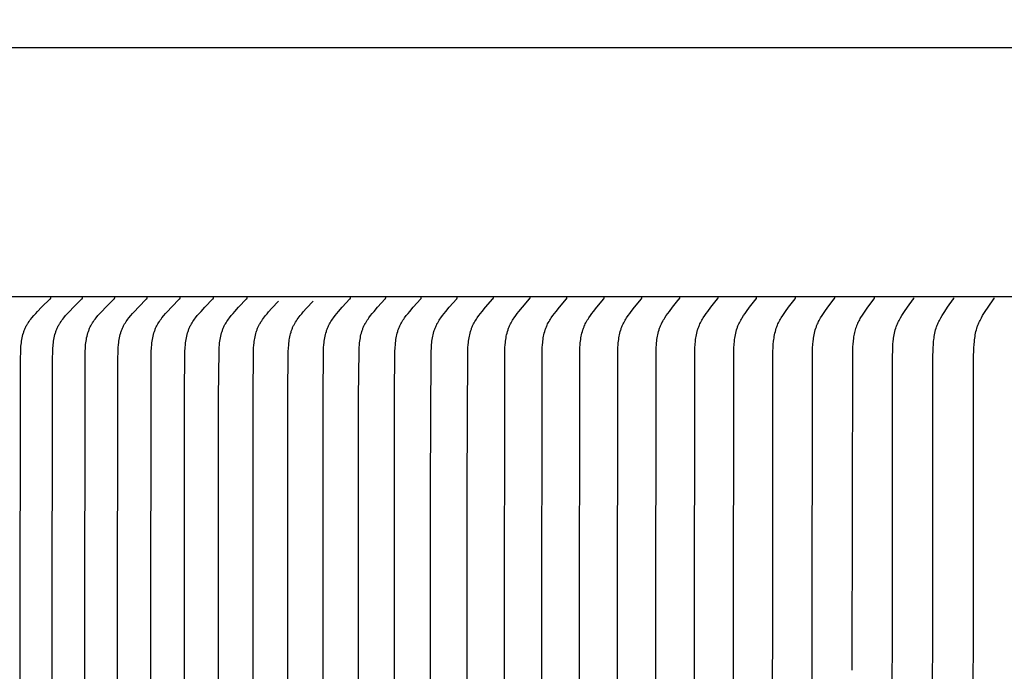
# Model space of a CAD drawing. Units: inches. Extents: x -9.5 to 76, y -6.7 to 22.1.
# Drawn here: x 0.6 to 2.6, y 18.8 to 20.1 of the extents above; entities that cross this region are included whole.
import ezdxf

# ---------------------------------------------------------------- set-up
doc = ezdxf.new("R2010")
doc.units = ezdxf.units.IN
doc.header["$MEASUREMENT"] = 0
doc.layers.add('Aura Vent', color=250, linetype='Continuous')
doc.layers.add('Dimension (ANSI)', color=5, linetype='Continuous')
doc.styles.add('Arial', font='arial.ttf')
doc.dimstyles.new('Dimensions', dxfattribs={"dimtxt": 0.109375, "dimasz": 0.125, "dimexe": 0.0625, "dimexo": 0.125, "dimgap": 0.09, "dimtad": 0, "dimtih": 1, "dimtoh": 1, "dimzin": 0, "dimdsep": 46, "dimlunit": 5, "dimtxsty": 'Arial', "dimcen": 0, "dimadec": 0, "dimazin": 0, "dimtfac": 1, "dimtofl": 0, "dimtmove": 0, "dimatfit": 3, "dimfxl": 1, "dimfrac": 2, "dimtolj": 1, "dimtzin": 0, "dimarcsym": 0})

# ---------------------------------------------------------------- blocks, each defined once
blk = doc.blocks.new('*D16')
at = {"layer": 'Defpoints', "color": 0, "transparency": 16777216}
for p in [(17.1736, 21.117), (-3.9152, 19.4269), (17.1736, 19.4182)]:
    blk.add_point(p, dxfattribs=at)
at = {"layer": 'Dimension (ANSI)', "color": 0, "lineweight": -2, "transparency": 16777216}
for p, q in [((-3.9152, 19.9269), (-3.9152, 21.367)), ((17.1736, 19.9182), (17.1736, 21.367)), ((-3.4152, 21.117), (4.2344, 21.117)), ((16.6736, 21.117), (9.0241, 21.117))]:
    blk.add_line(p, q, dxfattribs=at)
at = {"layer": 'Dimension (ANSI)', "color": 0, "transparency": 16777216}
for points in [[(-3.4152, 21.2004), (-3.4152, 21.0337), (-3.9152, 21.117)], [(16.6736, 21.2004), (16.6736, 21.0337), (17.1736, 21.117)]]:
    blk.add_solid(points, dxfattribs=at)
at = {"layer": 'Dimension (ANSI)', "color": 0, "transparency": 16777216, "insert": (6.6292, 21.117), "char_height": 0.4375, "attachment_point": 5, "style": 'Arial'}
blk.add_mtext('\\A1;Head Diameter\\P21"', dxfattribs=at)

msp = doc.modelspace()

# ---------------------------------------------------------------- linework, layer by layer
at = {"layer": 'Aura Vent'}
msp.add_lwpolyline([(-1.3711, 20.0386), (6.6286, 20.0386)], dxfattribs=at)
at = {"layer": 'Aura Vent', "color": 1}
for points in [[(6.6286, 19.5386), (-1.3717, 19.5386)], [(0.6492, 18.1948), (0.6503, 19.4143), (0.6507, 19.4295), (0.651, 19.4363), (0.6513, 19.4397), (0.6516, 19.4431), (0.652, 19.4465), (0.6525, 19.4499), (0.6531, 19.4532), (0.6537, 19.4566), (0.6544, 19.4599), (0.6553, 19.4631), (0.6562, 19.4664), (0.6567, 19.468), (0.6573, 19.4695), (0.6578, 19.4711), (0.6584, 19.4727), (0.6591, 19.4742), (0.6597, 19.4758), (0.6604, 19.4773), (0.6611, 19.4788), (0.6619, 19.4803), (0.6627, 19.4818), (0.6634, 19.4831), (0.6642, 19.4843), (0.665, 19.4856), (0.6658, 19.4869), (0.6675, 19.4893), (0.6692, 19.4918), (0.671, 19.4942), (0.6729, 19.4965), (0.6768, 19.5011), (0.6807, 19.5054), (0.6846, 19.5096), (0.6927, 19.5179), (0.7098, 19.5344), (0.71, 19.5346), (0.7101, 19.5348), (0.7102, 19.5349), (0.7103, 19.5349), (0.7104, 19.535), (0.7104, 19.5351), (0.7105, 19.5352), (0.7106, 19.5353), (0.7106, 19.5354), (0.7107, 19.5355), (0.7107, 19.5355), (0.7107, 19.5356), (0.7107, 19.5356), (0.7108, 19.5357), (0.7108, 19.5357), (0.7108, 19.5358), (0.7108, 19.5359), (0.7108, 19.5359), (0.7109, 19.536), (0.7109, 19.536), (0.7109, 19.5361), (0.7109, 19.5361), (0.7109, 19.5362), (0.7109, 19.5362), (0.711, 19.5363), (0.711, 19.5363), (0.711, 19.5364), (0.711, 19.5365), (0.711, 19.5365), (0.711, 19.5366), (0.711, 19.5366), (0.711, 19.5367), (0.711, 19.5368), (0.711, 19.5368), (0.711, 19.5369), (0.711, 19.537), (0.711, 19.537), (0.711, 19.5371)], [(0.7134, 18.1948), (0.7145, 19.4143), (0.7149, 19.4295), (0.7152, 19.4363), (0.7155, 19.4397), (0.7158, 19.4431), (0.7162, 19.4465), (0.7167, 19.4499), (0.7172, 19.4532), (0.7179, 19.4565), (0.7186, 19.4598), (0.7194, 19.4631), (0.7203, 19.4663), (0.7208, 19.4679), (0.7214, 19.4695), (0.7219, 19.4711), (0.7225, 19.4727), (0.7232, 19.4742), (0.7238, 19.4758), (0.7245, 19.4773), (0.7252, 19.4788), (0.726, 19.4803), (0.7268, 19.4818), (0.7275, 19.4831), (0.7282, 19.4843), (0.729, 19.4856), (0.7298, 19.4869), (0.7315, 19.4893), (0.7332, 19.4918), (0.735, 19.4941), (0.7369, 19.4965), (0.7407, 19.5011), (0.7446, 19.5054), (0.7485, 19.5096), (0.7565, 19.5179), (0.7734, 19.5344), (0.7736, 19.5346), (0.7737, 19.5348), (0.7738, 19.5349), (0.7739, 19.5349), (0.7739, 19.535), (0.774, 19.5351), (0.774, 19.5352), (0.7741, 19.5353), (0.7742, 19.5354), (0.7742, 19.5355), (0.7742, 19.5355), (0.7743, 19.5356), (0.7743, 19.5356), (0.7743, 19.5357), (0.7743, 19.5358), (0.7744, 19.5358), (0.7744, 19.5359), (0.7744, 19.5359), (0.7744, 19.536), (0.7744, 19.536), (0.7745, 19.5361), (0.7745, 19.5361), (0.7745, 19.5362), (0.7745, 19.5362), (0.7745, 19.5363), (0.7745, 19.5363), (0.7745, 19.5364), (0.7745, 19.5365), (0.7745, 19.5365), (0.7745, 19.5366), (0.7746, 19.5366), (0.7746, 19.5367), (0.7746, 19.5368), (0.7746, 19.5368), (0.7746, 19.5369), (0.7746, 19.537), (0.7746, 19.537), (0.7745, 19.5371)], [(0.7784, 18.1948), (0.7795, 19.4143), (0.7799, 19.4295), (0.7802, 19.4363), (0.7805, 19.4397), (0.7808, 19.4431), (0.7812, 19.4465), (0.7817, 19.4499), (0.7822, 19.4532), (0.7828, 19.4565), (0.7836, 19.4598), (0.7844, 19.4631), (0.7853, 19.4663), (0.7858, 19.4679), (0.7863, 19.4695), (0.7869, 19.4711), (0.7875, 19.4727), (0.7881, 19.4742), (0.7887, 19.4758), (0.7894, 19.4773), (0.7901, 19.4788), (0.7909, 19.4803), (0.7916, 19.4818), (0.7924, 19.4831), (0.7931, 19.4843), (0.7939, 19.4856), (0.7947, 19.4869), (0.7963, 19.4893), (0.798, 19.4918), (0.7998, 19.4941), (0.8016, 19.4965), (0.8055, 19.5011), (0.8092, 19.5054), (0.8131, 19.5096), (0.821, 19.5179), (0.8378, 19.5344), (0.8379, 19.5346), (0.8381, 19.5348), (0.8381, 19.5349), (0.8382, 19.535), (0.8383, 19.535), (0.8383, 19.5351), (0.8384, 19.5352), (0.8385, 19.5353), (0.8385, 19.5354), (0.8386, 19.5355), (0.8386, 19.5356), (0.8386, 19.5356), (0.8387, 19.5357), (0.8387, 19.5357), (0.8387, 19.5358), (0.8387, 19.5358), (0.8387, 19.5359), (0.8388, 19.5359), (0.8388, 19.536), (0.8388, 19.536), (0.8388, 19.5361), (0.8388, 19.5361), (0.8388, 19.5362), (0.8389, 19.5362), (0.8389, 19.5363), (0.8389, 19.5364), (0.8389, 19.5364), (0.8389, 19.5365), (0.8389, 19.5365), (0.8389, 19.5366), (0.8389, 19.5366), (0.8389, 19.5367), (0.8389, 19.5368), (0.8389, 19.5368), (0.8389, 19.5369), (0.8389, 19.537), (0.8389, 19.537), (0.8389, 19.5371)], [(0.8442, 18.1948), (0.8454, 19.4143), (0.8457, 19.4295), (0.8461, 19.4363), (0.8466, 19.4431), (0.847, 19.4465), (0.8475, 19.4498), (0.848, 19.4532), (0.8486, 19.4565), (0.8493, 19.4598), (0.8501, 19.4631), (0.851, 19.4663), (0.8515, 19.4679), (0.852, 19.4695), (0.8526, 19.4711), (0.8532, 19.4727), (0.8538, 19.4742), (0.8544, 19.4758), (0.8551, 19.4773), (0.8558, 19.4788), (0.8566, 19.4803), (0.8573, 19.4818), (0.858, 19.4831), (0.8588, 19.4843), (0.8603, 19.4869), (0.8619, 19.4893), (0.8636, 19.4918), (0.8654, 19.4941), (0.8672, 19.4965), (0.871, 19.5011), (0.8747, 19.5054), (0.8785, 19.5096), (0.8864, 19.5179), (0.9029, 19.5344), (0.9031, 19.5346), (0.9032, 19.5348), (0.9033, 19.5349), (0.9034, 19.535), (0.9034, 19.535), (0.9035, 19.5351), (0.9036, 19.5352), (0.9036, 19.5353), (0.9037, 19.5354), (0.9037, 19.5355), (0.9038, 19.5356), (0.9038, 19.5356), (0.9038, 19.5357), (0.9038, 19.5357), (0.9039, 19.5358), (0.9039, 19.5358), (0.9039, 19.5359), (0.9039, 19.5359), (0.9039, 19.536), (0.904, 19.536), (0.904, 19.5361), (0.904, 19.5361), (0.904, 19.5362), (0.904, 19.5362), (0.904, 19.5363), (0.904, 19.5364), (0.904, 19.5364), (0.904, 19.5365), (0.9041, 19.5365), (0.9041, 19.5366), (0.9041, 19.5367), (0.9041, 19.5367), (0.9041, 19.5368), (0.9041, 19.5368), (0.9041, 19.5369), (0.9041, 19.537), (0.9041, 19.537), (0.9041, 19.5371)], [(0.9109, 18.1948), (0.912, 19.4143), (0.9123, 19.4295), (0.9127, 19.4363), (0.9132, 19.4431), (0.9136, 19.4465), (0.9141, 19.4498), (0.9146, 19.4532), (0.9152, 19.4565), (0.9159, 19.4598), (0.9167, 19.4631), (0.9176, 19.4663), (0.9181, 19.4679), (0.9186, 19.4695), (0.9191, 19.4711), (0.9197, 19.4726), (0.9203, 19.4742), (0.9209, 19.4757), (0.9216, 19.4773), (0.9223, 19.4788), (0.923, 19.4803), (0.9238, 19.4818), (0.9245, 19.4831), (0.9252, 19.4843), (0.9267, 19.4869), (0.9284, 19.4893), (0.93, 19.4917), (0.9318, 19.4941), (0.9336, 19.4965), (0.9373, 19.5011), (0.941, 19.5054), (0.9448, 19.5096), (0.9525, 19.5179), (0.9689, 19.5344), (0.969, 19.5346), (0.9692, 19.5348), (0.9693, 19.5349), (0.9693, 19.535), (0.9694, 19.535), (0.9695, 19.5351), (0.9695, 19.5352), (0.9696, 19.5353), (0.9696, 19.5354), (0.9697, 19.5355), (0.9697, 19.5356), (0.9697, 19.5356), (0.9698, 19.5357), (0.9698, 19.5357), (0.9698, 19.5358), (0.9698, 19.5358), (0.9698, 19.5359), (0.9699, 19.5359), (0.9699, 19.536), (0.9699, 19.536), (0.9699, 19.5361), (0.9699, 19.5361), (0.9699, 19.5362), (0.9699, 19.5362), (0.97, 19.5363), (0.97, 19.5364), (0.97, 19.5364), (0.97, 19.5365), (0.97, 19.5365), (0.97, 19.5366), (0.97, 19.5367), (0.97, 19.5367), (0.97, 19.5368), (0.97, 19.5368), (0.97, 19.5369), (0.97, 19.537), (0.97, 19.537), (0.97, 19.5371)], [(0.9783, 18.1948), (0.9788, 19.339), (0.9797, 19.4295), (0.9801, 19.4363), (0.9806, 19.4431), (0.981, 19.4464), (0.9814, 19.4498), (0.9819, 19.4532), (0.9825, 19.4565), (0.9832, 19.4598), (0.984, 19.463), (0.9849, 19.4663), (0.9854, 19.4679), (0.9859, 19.4695), (0.9864, 19.4711), (0.987, 19.4726), (0.9876, 19.4742), (0.9882, 19.4757), (0.9889, 19.4773), (0.9896, 19.4788), (0.9903, 19.4803), (0.9911, 19.4818), (0.9918, 19.4831), (0.9925, 19.4843), (0.994, 19.4868), (0.9956, 19.4893), (0.9972, 19.4917), (0.9989, 19.4941), (1.0007, 19.4965), (1.0044, 19.5011), (1.008, 19.5054), (1.0118, 19.5096), (1.0194, 19.5179), (1.0356, 19.5344), (1.0358, 19.5346), (1.0359, 19.5348), (1.036, 19.5349), (1.036, 19.535), (1.0361, 19.535), (1.0362, 19.5351), (1.0362, 19.5352), (1.0363, 19.5353), (1.0364, 19.5354), (1.0364, 19.5355), (1.0365, 19.5356), (1.0365, 19.5357), (1.0365, 19.5357), (1.0365, 19.5358), (1.0365, 19.5358), (1.0366, 19.5359), (1.0366, 19.5359), (1.0366, 19.536), (1.0366, 19.536), (1.0366, 19.5361), (1.0366, 19.5361), (1.0367, 19.5362), (1.0367, 19.5362), (1.0367, 19.5363), (1.0367, 19.5364), (1.0367, 19.5364), (1.0367, 19.5365), (1.0367, 19.5365), (1.0367, 19.5366), (1.0367, 19.5367), (1.0367, 19.5367), (1.0367, 19.5368), (1.0367, 19.5368), (1.0367, 19.5369), (1.0367, 19.537), (1.0367, 19.537), (1.0367, 19.5371)], [(1.0465, 18.1948), (1.047, 19.339), (1.0479, 19.4295), (1.0482, 19.4363), (1.0488, 19.4431), (1.0491, 19.4464), (1.0496, 19.4498), (1.0501, 19.4531), (1.0507, 19.4565), (1.0514, 19.4598), (1.0521, 19.463), (1.053, 19.4663), (1.0535, 19.4679), (1.054, 19.4695), (1.0545, 19.471), (1.0551, 19.4726), (1.0557, 19.4742), (1.0563, 19.4757), (1.0569, 19.4773), (1.0576, 19.4788), (1.0584, 19.4803), (1.0591, 19.4818), (1.0598, 19.4831), (1.0605, 19.4843), (1.062, 19.4868), (1.0635, 19.4893), (1.0652, 19.4917), (1.0669, 19.4941), (1.0686, 19.4965), (1.0723, 19.5011), (1.0759, 19.5054), (1.0795, 19.5096), (1.0871, 19.5179), (1.1031, 19.5344), (1.1033, 19.5346), (1.1034, 19.5348), (1.1035, 19.5349), (1.1035, 19.535), (1.1036, 19.535), (1.1037, 19.5351), (1.1037, 19.5352), (1.1038, 19.5353), (1.1038, 19.5354), (1.1039, 19.5355), (1.1039, 19.5356), (1.104, 19.5357), (1.104, 19.5357), (1.104, 19.5358), (1.104, 19.5358), (1.104, 19.5359), (1.1041, 19.5359), (1.1041, 19.536), (1.1041, 19.536), (1.1041, 19.5361), (1.1041, 19.5361), (1.1041, 19.5362), (1.1042, 19.5362), (1.1042, 19.5363), (1.1042, 19.5364), (1.1042, 19.5364), (1.1042, 19.5365), (1.1042, 19.5365), (1.1042, 19.5366), (1.1042, 19.5367), (1.1042, 19.5367), (1.1042, 19.5368), (1.1042, 19.5368), (1.1042, 19.5369), (1.1042, 19.537), (1.1042, 19.537), (1.1042, 19.5371)], [(1.1154, 18.1948), (1.1159, 19.339), (1.1168, 19.4295), (1.1172, 19.436), (1.1177, 19.4426), (1.118, 19.4458), (1.1184, 19.449), (1.1188, 19.4523), (1.1194, 19.4555), (1.12, 19.4587), (1.1207, 19.4618), (1.1215, 19.465), (1.1224, 19.468), (1.1229, 19.4696), (1.1234, 19.4711), (1.1239, 19.4726), (1.1245, 19.4741), (1.1251, 19.4756), (1.1257, 19.4771), (1.1264, 19.4786), (1.127, 19.48), (1.1277, 19.4814), (1.1285, 19.4828), (1.1292, 19.4842), (1.13, 19.4856), (1.1316, 19.4883), (1.1334, 19.4909), (1.1352, 19.4935), (1.137, 19.4961), (1.1389, 19.4986), (1.1409, 19.5011), (1.144, 19.5049), (1.1472, 19.5086), (1.1537, 19.5159), (1.1672, 19.5301)], [(1.1851, 18.1948), (1.1856, 19.339), (1.1865, 19.4295), (1.1869, 19.436), (1.1873, 19.4426), (1.1877, 19.4458), (1.1881, 19.449), (1.1885, 19.4523), (1.189, 19.4555), (1.1896, 19.4586), (1.1903, 19.4618), (1.1911, 19.4649), (1.192, 19.468), (1.1925, 19.4696), (1.193, 19.4711), (1.1935, 19.4726), (1.1941, 19.4741), (1.1947, 19.4756), (1.1953, 19.4771), (1.1959, 19.4786), (1.1966, 19.48), (1.1973, 19.4814), (1.198, 19.4828), (1.1988, 19.4842), (1.1995, 19.4856), (1.2011, 19.4882), (1.2028, 19.4909), (1.2046, 19.4935), (1.2065, 19.4961), (1.2084, 19.4986), (1.2103, 19.5011), (1.2134, 19.5049), (1.2165, 19.5086), (1.223, 19.5159), (1.2363, 19.5301)], [(1.2556, 18.1948), (1.2561, 19.339), (1.257, 19.4295), (1.2573, 19.4363), (1.2578, 19.443), (1.2582, 19.4464), (1.2586, 19.4498), (1.2591, 19.4531), (1.2596, 19.4564), (1.2603, 19.4597), (1.261, 19.463), (1.2619, 19.4662), (1.2628, 19.4694), (1.2633, 19.471), (1.2639, 19.4726), (1.2644, 19.4741), (1.265, 19.4757), (1.2657, 19.4772), (1.2663, 19.4788), (1.267, 19.4803), (1.2678, 19.4818), (1.2684, 19.4831), (1.2691, 19.4843), (1.2705, 19.4868), (1.272, 19.4893), (1.2736, 19.4917), (1.2752, 19.4941), (1.2769, 19.4965), (1.2804, 19.5011), (1.2839, 19.5054), (1.2874, 19.5096), (1.2947, 19.5178), (1.3101, 19.5344), (1.3103, 19.5346), (1.3104, 19.5348), (1.3105, 19.5349), (1.3105, 19.535), (1.3106, 19.5351), (1.3107, 19.5351), (1.3107, 19.5352), (1.3108, 19.5353), (1.3108, 19.5354), (1.3109, 19.5355), (1.3109, 19.5356), (1.3109, 19.5357), (1.311, 19.5357), (1.311, 19.5358), (1.311, 19.5358), (1.311, 19.5359), (1.311, 19.5359), (1.3111, 19.536), (1.3111, 19.536), (1.3111, 19.5361), (1.3111, 19.5361), (1.3111, 19.5362), (1.3111, 19.5363), (1.3111, 19.5363), (1.3111, 19.5364), (1.3112, 19.5364), (1.3112, 19.5365), (1.3112, 19.5365), (1.3112, 19.5366), (1.3112, 19.5367), (1.3112, 19.5367), (1.3112, 19.5368), (1.3112, 19.5368), (1.3112, 19.5369), (1.3112, 19.537), (1.3112, 19.537), (1.3112, 19.5371)], [(1.3268, 18.1948), (1.3273, 19.339), (1.3282, 19.4295), (1.3285, 19.4363), (1.329, 19.443), (1.3293, 19.4464), (1.3297, 19.4497), (1.3302, 19.4531), (1.3308, 19.4564), (1.3314, 19.4597), (1.3321, 19.463), (1.333, 19.4662), (1.3339, 19.4694), (1.3344, 19.471), (1.335, 19.4726), (1.3355, 19.4741), (1.3361, 19.4757), (1.3367, 19.4772), (1.3374, 19.4788), (1.3381, 19.4803), (1.3388, 19.4818), (1.3395, 19.4831), (1.3401, 19.4843), (1.3415, 19.4868), (1.343, 19.4893), (1.3446, 19.4917), (1.3462, 19.4941), (1.3478, 19.4965), (1.3513, 19.5011), (1.3547, 19.5054), (1.3582, 19.5096), (1.3654, 19.5178), (1.3806, 19.5344), (1.3807, 19.5346), (1.3809, 19.5348), (1.3809, 19.5349), (1.381, 19.535), (1.3811, 19.5351), (1.3811, 19.5351), (1.3812, 19.5352), (1.3812, 19.5353), (1.3813, 19.5354), (1.3813, 19.5355), (1.3814, 19.5356), (1.3814, 19.5357), (1.3814, 19.5357), (1.3815, 19.5358), (1.3815, 19.5358), (1.3815, 19.5359), (1.3815, 19.5359), (1.3815, 19.536), (1.3815, 19.536), (1.3816, 19.5361), (1.3816, 19.5361), (1.3816, 19.5362), (1.3816, 19.5363), (1.3816, 19.5363), (1.3816, 19.5364), (1.3816, 19.5364), (1.3816, 19.5365), (1.3816, 19.5365), (1.3816, 19.5366), (1.3816, 19.5367), (1.3816, 19.5367), (1.3816, 19.5368), (1.3816, 19.5368), (1.3816, 19.5369), (1.3816, 19.537), (1.3816, 19.537), (1.3816, 19.5371)], [(1.3987, 18.1948), (1.3992, 19.339), (1.4001, 19.4295), (1.4004, 19.4363), (1.4009, 19.443), (1.4012, 19.4464), (1.4016, 19.4497), (1.4021, 19.4531), (1.4026, 19.4564), (1.4033, 19.4597), (1.404, 19.4629), (1.4048, 19.4662), (1.4057, 19.4694), (1.4062, 19.471), (1.4068, 19.4726), (1.4073, 19.4741), (1.4079, 19.4757), (1.4085, 19.4772), (1.4092, 19.4788), (1.4099, 19.4803), (1.4106, 19.4818), (1.4112, 19.4831), (1.4119, 19.4843), (1.4133, 19.4868), (1.4147, 19.4893), (1.4162, 19.4917), (1.4178, 19.4941), (1.4195, 19.4965), (1.4229, 19.5011), (1.4263, 19.5054), (1.4297, 19.5096), (1.4368, 19.5178), (1.4518, 19.5344), (1.4519, 19.5346), (1.4521, 19.5348), (1.4521, 19.5349), (1.4522, 19.535), (1.4523, 19.5351), (1.4523, 19.5352), (1.4524, 19.5352), (1.4524, 19.5353), (1.4525, 19.5354), (1.4525, 19.5355), (1.4526, 19.5356), (1.4526, 19.5357), (1.4526, 19.5357), (1.4526, 19.5358), (1.4527, 19.5358), (1.4527, 19.5359), (1.4527, 19.5359), (1.4527, 19.536), (1.4527, 19.536), (1.4527, 19.5361), (1.4528, 19.5361), (1.4528, 19.5362), (1.4528, 19.5363), (1.4528, 19.5363), (1.4528, 19.5364), (1.4528, 19.5364), (1.4528, 19.5365), (1.4528, 19.5365), (1.4528, 19.5366), (1.4528, 19.5367), (1.4528, 19.5367), (1.4528, 19.5368), (1.4528, 19.5368), (1.4528, 19.5369), (1.4528, 19.537), (1.4528, 19.537), (1.4528, 19.5371)], [(1.4714, 18.1948), (1.4715, 19.1583), (1.4727, 19.4295), (1.473, 19.4363), (1.4735, 19.443), (1.4738, 19.4464), (1.4742, 19.4497), (1.4747, 19.4531), (1.4752, 19.4564), (1.4758, 19.4597), (1.4766, 19.4629), (1.4774, 19.4662), (1.4783, 19.4694), (1.4788, 19.471), (1.4793, 19.4725), (1.4798, 19.4741), (1.4804, 19.4757), (1.481, 19.4772), (1.4817, 19.4788), (1.4824, 19.4803), (1.4831, 19.4818), (1.4837, 19.4831), (1.4843, 19.4843), (1.4857, 19.4868), (1.4871, 19.4893), (1.4886, 19.4917), (1.4902, 19.4941), (1.4918, 19.4965), (1.4952, 19.5011), (1.4985, 19.5054), (1.5019, 19.5096), (1.5089, 19.5178), (1.5237, 19.5344), (1.5238, 19.5346), (1.524, 19.5348), (1.524, 19.5349), (1.5241, 19.535), (1.5242, 19.5351), (1.5242, 19.5352), (1.5243, 19.5352), (1.5243, 19.5353), (1.5244, 19.5354), (1.5244, 19.5355), (1.5245, 19.5356), (1.5245, 19.5357), (1.5245, 19.5357), (1.5245, 19.5358), (1.5246, 19.5358), (1.5246, 19.5359), (1.5246, 19.5359), (1.5246, 19.536), (1.5246, 19.536), (1.5246, 19.5361), (1.5247, 19.5362), (1.5247, 19.5362), (1.5247, 19.5363), (1.5247, 19.5363), (1.5247, 19.5364), (1.5247, 19.5364), (1.5247, 19.5365), (1.5247, 19.5365), (1.5247, 19.5366), (1.5247, 19.5367), (1.5247, 19.5367), (1.5247, 19.5368), (1.5247, 19.5368), (1.5247, 19.5369), (1.5247, 19.537), (1.5247, 19.537), (1.5247, 19.5371)], [(1.5447, 18.1948), (1.5449, 19.1583), (1.546, 19.4295), (1.5463, 19.4363), (1.5468, 19.443), (1.5471, 19.4464), (1.5475, 19.4497), (1.548, 19.453), (1.5485, 19.4564), (1.5491, 19.4596), (1.5498, 19.4629), (1.5506, 19.4662), (1.5515, 19.4694), (1.552, 19.471), (1.5525, 19.4725), (1.5531, 19.4741), (1.5537, 19.4757), (1.5543, 19.4772), (1.5549, 19.4787), (1.5556, 19.4803), (1.5563, 19.4818), (1.5575, 19.4843), (1.5588, 19.4868), (1.5603, 19.4893), (1.5618, 19.4917), (1.5633, 19.4941), (1.5649, 19.4965), (1.5682, 19.5011), (1.5715, 19.5054), (1.5748, 19.5096), (1.5817, 19.5178), (1.5963, 19.5344), (1.5965, 19.5346), (1.5966, 19.5348), (1.5967, 19.5349), (1.5967, 19.535), (1.5968, 19.5351), (1.5968, 19.5352), (1.5969, 19.5353), (1.5969, 19.5353), (1.597, 19.5354), (1.597, 19.5355), (1.5971, 19.5356), (1.5971, 19.5357), (1.5971, 19.5358), (1.5972, 19.5358), (1.5972, 19.5359), (1.5972, 19.5359), (1.5972, 19.536), (1.5972, 19.536), (1.5972, 19.5361), (1.5973, 19.5362), (1.5973, 19.5362), (1.5973, 19.5363), (1.5973, 19.5363), (1.5973, 19.5364), (1.5973, 19.5364), (1.5973, 19.5365), (1.5973, 19.5365), (1.5973, 19.5366), (1.5973, 19.5367), (1.5973, 19.5367), (1.5973, 19.5368), (1.5973, 19.5368), (1.5973, 19.5369), (1.5973, 19.537), (1.5973, 19.537), (1.5973, 19.5371)], [(1.6188, 18.1948), (1.6201, 19.4295), (1.6204, 19.4363), (1.6208, 19.443), (1.6212, 19.4463), (1.6215, 19.4497), (1.622, 19.453), (1.6225, 19.4563), (1.6231, 19.4596), (1.6238, 19.4629), (1.6246, 19.4661), (1.6255, 19.4693), (1.6265, 19.4725), (1.627, 19.4741), (1.6276, 19.4757), (1.6282, 19.4772), (1.6288, 19.4787), (1.6295, 19.4803), (1.6301, 19.4818), (1.6314, 19.4843), (1.6327, 19.4868), (1.6341, 19.4893), (1.6356, 19.4917), (1.6371, 19.4941), (1.6387, 19.4964), (1.6419, 19.5011), (1.6451, 19.5054), (1.6484, 19.5096), (1.6552, 19.5178), (1.6696, 19.5344), (1.6698, 19.5346), (1.6699, 19.5348), (1.67, 19.5349), (1.67, 19.535), (1.6701, 19.5351), (1.6701, 19.5352), (1.6702, 19.5353), (1.6702, 19.5353), (1.6703, 19.5354), (1.6703, 19.5355), (1.6704, 19.5356), (1.6704, 19.5357), (1.6704, 19.5358), (1.6705, 19.5358), (1.6705, 19.5359), (1.6705, 19.5359), (1.6705, 19.536), (1.6705, 19.536), (1.6705, 19.5361), (1.6705, 19.5362), (1.6706, 19.5362), (1.6706, 19.5363), (1.6706, 19.5363), (1.6706, 19.5364), (1.6706, 19.5364), (1.6706, 19.5365), (1.6706, 19.5366), (1.6706, 19.5366), (1.6706, 19.5367), (1.6706, 19.5367), (1.6706, 19.5368), (1.6706, 19.5368), (1.6706, 19.5369), (1.6706, 19.537), (1.6706, 19.537), (1.6706, 19.5371)], [(1.6935, 18.1948), (1.6948, 19.4295), (1.6951, 19.4363), (1.6956, 19.443), (1.6959, 19.4463), (1.6962, 19.4497), (1.6967, 19.453), (1.6972, 19.4563), (1.6978, 19.4596), (1.6985, 19.4629), (1.6992, 19.4661), (1.7001, 19.4693), (1.7011, 19.4725), (1.7016, 19.4741), (1.7022, 19.4756), (1.7028, 19.4772), (1.7034, 19.4787), (1.704, 19.4803), (1.7047, 19.4818), (1.7059, 19.4843), (1.7072, 19.4868), (1.7086, 19.4893), (1.71, 19.4917), (1.7116, 19.4941), (1.7131, 19.4964), (1.7163, 19.5011), (1.7195, 19.5054), (1.7227, 19.5096), (1.7294, 19.5178), (1.7436, 19.5345), (1.7437, 19.5346), (1.7439, 19.5348), (1.7439, 19.5349), (1.744, 19.535), (1.7441, 19.5351), (1.7441, 19.5352), (1.7442, 19.5353), (1.7442, 19.5354), (1.7443, 19.5354), (1.7443, 19.5355), (1.7444, 19.5356), (1.7444, 19.5357), (1.7444, 19.5358), (1.7444, 19.5358), (1.7444, 19.5359), (1.7445, 19.5359), (1.7445, 19.536), (1.7445, 19.5361), (1.7445, 19.5361), (1.7445, 19.5362), (1.7445, 19.5362), (1.7445, 19.5363), (1.7445, 19.5363), (1.7446, 19.5364), (1.7446, 19.5364), (1.7446, 19.5365), (1.7446, 19.5366), (1.7446, 19.5366), (1.7446, 19.5367), (1.7446, 19.5367), (1.7446, 19.5368), (1.7446, 19.5368), (1.7446, 19.5369), (1.7446, 19.537), (1.7446, 19.537), (1.7446, 19.5371)], [(1.7689, 18.1948), (1.7702, 19.4295), (1.7705, 19.4363), (1.7709, 19.443), (1.7713, 19.4463), (1.7716, 19.4497), (1.772, 19.453), (1.7726, 19.4563), (1.7731, 19.4596), (1.7738, 19.4629), (1.7746, 19.4661), (1.7754, 19.4693), (1.7764, 19.4725), (1.7769, 19.4741), (1.7775, 19.4756), (1.778, 19.4772), (1.7787, 19.4787), (1.7793, 19.4803), (1.78, 19.4818), (1.7812, 19.4843), (1.7824, 19.4868), (1.7838, 19.4893), (1.7852, 19.4917), (1.7867, 19.4941), (1.7882, 19.4964), (1.7914, 19.5011), (1.7945, 19.5054), (1.7977, 19.5096), (1.8043, 19.5178), (1.8183, 19.5345), (1.8184, 19.5346), (1.8185, 19.5348), (1.8186, 19.5349), (1.8186, 19.535), (1.8187, 19.5351), (1.8188, 19.5352), (1.8188, 19.5353), (1.8189, 19.5354), (1.8189, 19.5354), (1.819, 19.5355), (1.819, 19.5356), (1.819, 19.5357), (1.8191, 19.5358), (1.8191, 19.5358), (1.8191, 19.5359), (1.8191, 19.5359), (1.8191, 19.536), (1.8191, 19.5361), (1.8191, 19.5361), (1.8192, 19.5362), (1.8192, 19.5362), (1.8192, 19.5363), (1.8192, 19.5363), (1.8192, 19.5364), (1.8192, 19.5364), (1.8192, 19.5365), (1.8192, 19.5366), (1.8192, 19.5366), (1.8192, 19.5367), (1.8192, 19.5367), (1.8192, 19.5368), (1.8192, 19.5369), (1.8192, 19.5369), (1.8192, 19.537), (1.8192, 19.537), (1.8192, 19.5371)], [(1.845, 18.1948), (1.8463, 19.4296), (1.8466, 19.4363), (1.847, 19.443), (1.8473, 19.4463), (1.8477, 19.4496), (1.8481, 19.453), (1.8486, 19.4563), (1.8492, 19.4596), (1.8498, 19.4628), (1.8506, 19.4661), (1.8514, 19.4693), (1.8524, 19.4725), (1.8529, 19.4741), (1.8534, 19.4756), (1.854, 19.4772), (1.8546, 19.4787), (1.8552, 19.4803), (1.8559, 19.4818), (1.8571, 19.4843), (1.8583, 19.4868), (1.8596, 19.4892), (1.861, 19.4917), (1.8625, 19.4941), (1.864, 19.4964), (1.8671, 19.5011), (1.8702, 19.5054), (1.8733, 19.5096), (1.8798, 19.5178), (1.8936, 19.5345), (1.8937, 19.5346), (1.8938, 19.5348), (1.8939, 19.5349), (1.894, 19.535), (1.894, 19.5351), (1.8941, 19.5352), (1.8941, 19.5353), (1.8942, 19.5354), (1.8942, 19.5355), (1.8943, 19.5355), (1.8943, 19.5356), (1.8943, 19.5357), (1.8944, 19.5358), (1.8944, 19.5358), (1.8944, 19.5359), (1.8944, 19.536), (1.8944, 19.536), (1.8944, 19.5361), (1.8945, 19.5361), (1.8945, 19.5362), (1.8945, 19.5362), (1.8945, 19.5363), (1.8945, 19.5363), (1.8945, 19.5364), (1.8945, 19.5364), (1.8945, 19.5365), (1.8945, 19.5366), (1.8945, 19.5366), (1.8945, 19.5367), (1.8945, 19.5367), (1.8945, 19.5368), (1.8945, 19.5369), (1.8945, 19.5369), (1.8945, 19.537), (1.8945, 19.537), (1.8945, 19.5371)], [(1.9218, 18.1948), (1.923, 19.4296), (1.9233, 19.4362), (1.9237, 19.443), (1.924, 19.4463), (1.9244, 19.4496), (1.9248, 19.453), (1.9253, 19.4563), (1.9258, 19.4596), (1.9265, 19.4628), (1.9272, 19.4661), (1.928, 19.4693), (1.929, 19.4725), (1.9295, 19.474), (1.93, 19.4756), (1.9306, 19.4772), (1.9312, 19.4787), (1.9318, 19.4803), (1.9325, 19.4818), (1.9336, 19.4843), (1.9348, 19.4868), (1.9362, 19.4892), (1.9375, 19.4917), (1.939, 19.4941), (1.9404, 19.4964), (1.9435, 19.5011), (1.9465, 19.5054), (1.9496, 19.5096), (1.956, 19.5178), (1.9695, 19.5345), (1.9697, 19.5346), (1.9698, 19.5348), (1.9699, 19.5349), (1.9699, 19.535), (1.97, 19.5351), (1.97, 19.5352), (1.9701, 19.5353), (1.9701, 19.5354), (1.9702, 19.5355), (1.9702, 19.5356), (1.9703, 19.5357), (1.9703, 19.5358), (1.9703, 19.5359), (1.9704, 19.5359), (1.9704, 19.536), (1.9704, 19.536), (1.9704, 19.5361), (1.9704, 19.5361), (1.9704, 19.5362), (1.9704, 19.5362), (1.9704, 19.5363), (1.9704, 19.5363), (1.9705, 19.5364), (1.9705, 19.5364), (1.9705, 19.5365), (1.9705, 19.5366), (1.9705, 19.5366), (1.9705, 19.5367), (1.9705, 19.5367), (1.9705, 19.5368), (1.9705, 19.5369), (1.9705, 19.5369), (1.9705, 19.537), (1.9705, 19.537), (1.9705, 19.5371)], [(1.9992, 18.1948), (2.0004, 19.4296), (2.0006, 19.4362), (2.0011, 19.4429), (2.0017, 19.4496), (2.0021, 19.4529), (2.0026, 19.4563), (2.0031, 19.4595), (2.0038, 19.4628), (2.0045, 19.4661), (2.0053, 19.4693), (2.0062, 19.4725), (2.0067, 19.474), (2.0073, 19.4756), (2.0078, 19.4772), (2.0084, 19.4787), (2.009, 19.4803), (2.0097, 19.4818), (2.0108, 19.4843), (2.012, 19.4868), (2.0133, 19.4892), (2.0147, 19.4917), (2.0161, 19.4941), (2.0175, 19.4964), (2.0206, 19.5011), (2.0235, 19.5054), (2.0265, 19.5096), (2.0328, 19.5178), (2.0462, 19.5345), (2.0463, 19.5346), (2.0464, 19.5348), (2.0465, 19.5349), (2.0465, 19.535), (2.0466, 19.5351), (2.0466, 19.5352), (2.0467, 19.5353), (2.0467, 19.5354), (2.0468, 19.5355), (2.0468, 19.5356), (2.0469, 19.5357), (2.0469, 19.5358), (2.0469, 19.5359), (2.0469, 19.5359), (2.047, 19.536), (2.047, 19.536), (2.047, 19.5361), (2.047, 19.5361), (2.047, 19.5362), (2.047, 19.5362), (2.047, 19.5363), (2.047, 19.5363), (2.047, 19.5364), (2.0471, 19.5364), (2.0471, 19.5365), (2.0471, 19.5366), (2.0471, 19.5366), (2.0471, 19.5367), (2.0471, 19.5367), (2.0471, 19.5368), (2.0471, 19.5369), (2.0471, 19.5369), (2.0471, 19.537), (2.0471, 19.537), (2.047, 19.5371)], [(2.0772, 18.1948), (2.0784, 19.4296), (2.0786, 19.4362), (2.0791, 19.4429), (2.0797, 19.4496), (2.0801, 19.4529), (2.0806, 19.4562), (2.0811, 19.4595), (2.0817, 19.4628), (2.0824, 19.466), (2.0832, 19.4693), (2.0842, 19.4724), (2.0852, 19.4756), (2.0857, 19.4772), (2.0863, 19.4787), (2.0869, 19.4803), (2.0875, 19.4818), (2.0886, 19.4843), (2.0898, 19.4868), (2.0911, 19.4892), (2.0924, 19.4917), (2.0938, 19.4941), (2.0952, 19.4964), (2.0982, 19.5011), (2.1011, 19.5054), (2.1041, 19.5096), (2.1103, 19.5178), (2.1234, 19.5345), (2.1235, 19.5346), (2.1236, 19.5348), (2.1237, 19.5349), (2.1238, 19.535), (2.1238, 19.5351), (2.1239, 19.5352), (2.1239, 19.5353), (2.124, 19.5354), (2.124, 19.5355), (2.124, 19.5356), (2.1241, 19.5357), (2.1241, 19.5358), (2.1242, 19.5359), (2.1242, 19.5359), (2.1242, 19.536), (2.1242, 19.536), (2.1242, 19.5361), (2.1242, 19.5361), (2.1242, 19.5362), (2.1242, 19.5362), (2.1243, 19.5363), (2.1243, 19.5363), (2.1243, 19.5364), (2.1243, 19.5364), (2.1243, 19.5365), (2.1243, 19.5366), (2.1243, 19.5366), (2.1243, 19.5367), (2.1243, 19.5367), (2.1243, 19.5368), (2.1243, 19.5369), (2.1243, 19.5369), (2.1243, 19.537), (2.1243, 19.537), (2.1243, 19.5371)], [(2.1559, 18.1948), (2.157, 19.4296), (2.1573, 19.4362), (2.1577, 19.4429), (2.1583, 19.4496), (2.1587, 19.4529), (2.1592, 19.4562), (2.1597, 19.4595), (2.1603, 19.4628), (2.161, 19.466), (2.1618, 19.4692), (2.1627, 19.4724), (2.1637, 19.4756), (2.1642, 19.4772), (2.1648, 19.4787), (2.1654, 19.4803), (2.166, 19.4818), (2.1671, 19.4843), (2.1683, 19.4868), (2.1695, 19.4892), (2.1708, 19.4917), (2.1722, 19.494), (2.1736, 19.4964), (2.1765, 19.5011), (2.1794, 19.5054), (2.1823, 19.5095), (2.1883, 19.5178), (2.2012, 19.5345), (2.2014, 19.5346), (2.2015, 19.5348), (2.2015, 19.5349), (2.2016, 19.535), (2.2017, 19.5351), (2.2017, 19.5352), (2.2018, 19.5353), (2.2018, 19.5354), (2.2019, 19.5355), (2.2019, 19.5356), (2.2019, 19.5357), (2.202, 19.5358), (2.202, 19.5359), (2.202, 19.5359), (2.202, 19.536), (2.202, 19.536), (2.2021, 19.5361), (2.2021, 19.5361), (2.2021, 19.5362), (2.2021, 19.5362), (2.2021, 19.5363), (2.2021, 19.5363), (2.2021, 19.5364), (2.2021, 19.5365), (2.2021, 19.5365), (2.2021, 19.5366), (2.2021, 19.5366), (2.2021, 19.5367), (2.2021, 19.5367), (2.2021, 19.5368), (2.2021, 19.5369), (2.2021, 19.5369), (2.2021, 19.537), (2.2021, 19.537), (2.2021, 19.5371)], [(2.2351, 18.1948), (2.2363, 19.4296), (2.2365, 19.4362), (2.2369, 19.4429), (2.2375, 19.4496), (2.2379, 19.4529), (2.2384, 19.4562), (2.2389, 19.4595), (2.2395, 19.4628), (2.2402, 19.466), (2.241, 19.4692), (2.2418, 19.4724), (2.2428, 19.4756), (2.2433, 19.4771), (2.2439, 19.4787), (2.2445, 19.4803), (2.2451, 19.4818), (2.2462, 19.4843), (2.2473, 19.4868), (2.2485, 19.4892), (2.2498, 19.4916), (2.2512, 19.494), (2.2525, 19.4964), (2.2554, 19.5011), (2.2582, 19.5053), (2.2611, 19.5095), (2.267, 19.5178), (2.2797, 19.5345), (2.2798, 19.5346), (2.2799, 19.5348), (2.28, 19.5349), (2.2801, 19.535), (2.2801, 19.5351), (2.2802, 19.5352), (2.2802, 19.5353), (2.2803, 19.5354), (2.2803, 19.5355), (2.2803, 19.5356), (2.2804, 19.5357), (2.2804, 19.5358), (2.2805, 19.5359), (2.2805, 19.536), (2.2805, 19.536), (2.2805, 19.5361), (2.2805, 19.5361), (2.2805, 19.5362), (2.2805, 19.5362), (2.2805, 19.5363), (2.2806, 19.5363), (2.2806, 19.5364), (2.2806, 19.5365), (2.2806, 19.5365), (2.2806, 19.5366), (2.2806, 19.5366), (2.2806, 19.5367), (2.2806, 19.5367), (2.2806, 19.5368), (2.2806, 19.5369), (2.2806, 19.5369), (2.2806, 19.537), (2.2806, 19.537), (2.2806, 19.5371)], [(2.3596, 19.5371), (2.3596, 19.537), (2.3596, 19.537), (2.3596, 19.5369), (2.3596, 19.5369), (2.3596, 19.5368), (2.3596, 19.5367), (2.3596, 19.5367), (2.3596, 19.5366), (2.3596, 19.5366), (2.3596, 19.5365), (2.3596, 19.5365), (2.3596, 19.5364), (2.3596, 19.5363), (2.3596, 19.5363), (2.3596, 19.5362), (2.3596, 19.5362), (2.3596, 19.5361), (2.3596, 19.5361), (2.3595, 19.536), (2.3595, 19.536), (2.3595, 19.5359), (2.3595, 19.5358), (2.3594, 19.5357), (2.3594, 19.5356), (2.3594, 19.5355), (2.3593, 19.5354), (2.3593, 19.5353), (2.3592, 19.5352), (2.3592, 19.5351), (2.3591, 19.535), (2.3591, 19.5349), (2.359, 19.5348), (2.3589, 19.5346), (2.3588, 19.5345), (2.3466, 19.5181), (2.3408, 19.51), (2.3381, 19.5059), (2.3354, 19.5018), (2.3326, 19.4973), (2.3313, 19.4951), (2.33, 19.4928), (2.3288, 19.4905), (2.3276, 19.4882), (2.3265, 19.4858), (2.3255, 19.4835), (2.3244, 19.4808), (2.3234, 19.4781), (2.3225, 19.4753), (2.3216, 19.4726), (2.3209, 19.4698), (2.3202, 19.467), (2.3196, 19.4642), (2.319, 19.4613), (2.3185, 19.4585), (2.3181, 19.4556), (2.3174, 19.4498), (2.3169, 19.444), (2.3165, 19.4382), (2.316, 19.4262), (2.315, 18.7907)], [(2.3955, 18.1948), (2.3963, 19.4143), (2.3968, 19.4362), (2.3972, 19.4429), (2.3978, 19.4496), (2.3981, 19.4529), (2.3986, 19.4562), (2.3991, 19.4595), (2.3996, 19.4627), (2.4003, 19.466), (2.4011, 19.4692), (2.4019, 19.4724), (2.4029, 19.4756), (2.4039, 19.4787), (2.4045, 19.4802), (2.4051, 19.4818), (2.4061, 19.4843), (2.4072, 19.4868), (2.4084, 19.4892), (2.4096, 19.4916), (2.4109, 19.494), (2.4122, 19.4964), (2.415, 19.5011), (2.4177, 19.5053), (2.4205, 19.5095), (2.4262, 19.5177), (2.4384, 19.5344), (2.4385, 19.5346), (2.4386, 19.5348), (2.4387, 19.535), (2.4388, 19.535), (2.4388, 19.5351), (2.4389, 19.5352), (2.4389, 19.5353), (2.439, 19.5354), (2.439, 19.5355), (2.439, 19.5356), (2.4391, 19.5357), (2.4391, 19.5358), (2.4391, 19.5359), (2.4392, 19.536), (2.4392, 19.5361), (2.4392, 19.5361), (2.4392, 19.5362), (2.4392, 19.5362), (2.4392, 19.5363), (2.4392, 19.5363), (2.4392, 19.5364), (2.4392, 19.5364), (2.4392, 19.5365), (2.4392, 19.5365), (2.4392, 19.5366), (2.4392, 19.5366), (2.4392, 19.5367), (2.4392, 19.5368), (2.4392, 19.5368), (2.4392, 19.5369), (2.4392, 19.5369), (2.4392, 19.537)], [(2.4765, 18.1948), (2.4773, 19.4143), (2.4778, 19.4362), (2.4782, 19.4429), (2.4788, 19.4495), (2.4791, 19.4529), (2.4795, 19.4562), (2.48, 19.4594), (2.4806, 19.4627), (2.4813, 19.466), (2.482, 19.4692), (2.4828, 19.4724), (2.4838, 19.4756), (2.4848, 19.4787), (2.4853, 19.4802), (2.4859, 19.4818), (2.4869, 19.4843), (2.488, 19.4868), (2.4892, 19.4892), (2.4904, 19.4916), (2.4917, 19.494), (2.493, 19.4964), (2.4957, 19.5011), (2.4983, 19.5053), (2.501, 19.5095), (2.5066, 19.5177), (2.5186, 19.5344), (2.5187, 19.5346), (2.5188, 19.5348), (2.519, 19.535), (2.519, 19.535), (2.5191, 19.5351), (2.5191, 19.5352), (2.5191, 19.5353), (2.5192, 19.5354), (2.5192, 19.5355), (2.5193, 19.5356), (2.5193, 19.5357), (2.5193, 19.5358), (2.5194, 19.5359), (2.5194, 19.536), (2.5194, 19.5361), (2.5194, 19.5362), (2.5194, 19.5362), (2.5194, 19.5363), (2.5194, 19.5363), (2.5194, 19.5364), (2.5194, 19.5364), (2.5194, 19.5365), (2.5194, 19.5365), (2.5194, 19.5366), (2.5194, 19.5366), (2.5194, 19.5367), (2.5194, 19.5368), (2.5194, 19.5368), (2.5194, 19.5369), (2.5194, 19.5369), (2.5194, 19.537)], [(2.5581, 18.1948), (2.5589, 19.4143), (2.5594, 19.4362), (2.5598, 19.4429), (2.5603, 19.4495), (2.5607, 19.4528), (2.5611, 19.4561), (2.5616, 19.4594), (2.5621, 19.4627), (2.5628, 19.4659), (2.5635, 19.4692), (2.5643, 19.4724), (2.5652, 19.4755), (2.5662, 19.4787), (2.5668, 19.4802), (2.5674, 19.4818), (2.5684, 19.4843), (2.5694, 19.4868), (2.5705, 19.4892), (2.5717, 19.4916), (2.573, 19.494), (2.5743, 19.4964), (2.5769, 19.5011), (2.5795, 19.5053), (2.5822, 19.5095), (2.5877, 19.5177), (2.5994, 19.5344), (2.5995, 19.5346), (2.5996, 19.5348), (2.5997, 19.535), (2.5998, 19.5351), (2.5998, 19.5351), (2.5999, 19.5352), (2.5999, 19.5353), (2.6, 19.5354), (2.6, 19.5355), (2.6, 19.5356), (2.6001, 19.5357), (2.6001, 19.5358), (2.6001, 19.5359), (2.6002, 19.536), (2.6002, 19.5361), (2.6002, 19.5362), (2.6002, 19.5362), (2.6002, 19.5363), (2.6002, 19.5363), (2.6002, 19.5364), (2.6002, 19.5364), (2.6002, 19.5365), (2.6002, 19.5365), (2.6002, 19.5366), (2.6002, 19.5367), (2.6002, 19.5367), (2.6002, 19.5368), (2.6002, 19.5368), (2.6002, 19.5369), (2.6002, 19.5369), (2.6002, 19.537)]]:
    msp.add_lwpolyline(points, dxfattribs=at)

# ---------------------------------------------------------------- dimensions: what is measured, and where the dimension line sits
at = {"layer": 'Dimension (ANSI)', "color": 5}
dim = msp.add_linear_dim(base=(17.1736, 21.117), p1=(-3.9152, 19.4269), p2=(17.1736, 19.4182), text='Head Diameter\\P<>', dimstyle='Dimensions', override={"dimdec": 0, "dimpost": '"'}, dxfattribs=at)
dim.commit()
dim.dimension.update_dxf_attribs({"geometry": '*D16', "text_midpoint": (6.6292, 21.117)})

doc.saveas('drawing.dxf')
